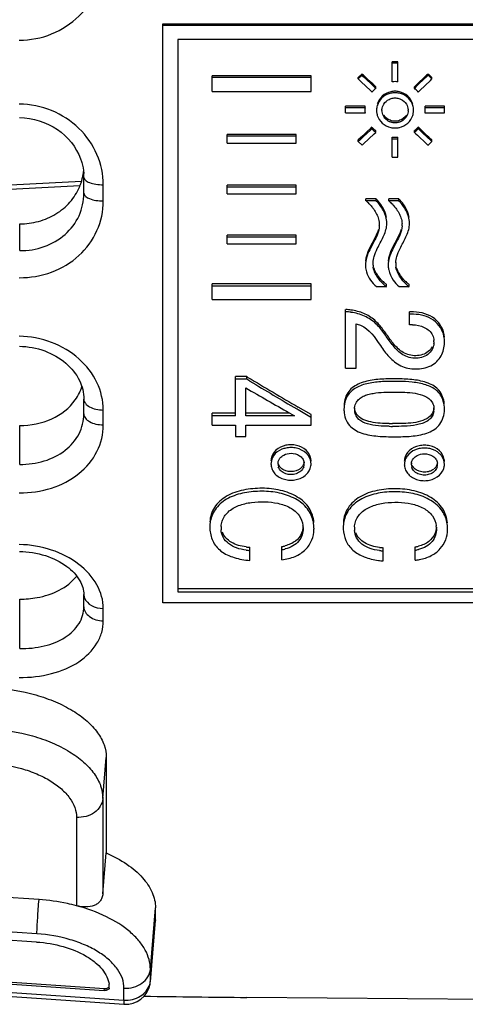
# Model space of a CAD drawing. Units: millimetres. Extents: x 0 to 841, y 0 to 594.
# Drawn here: x 96 to 105, y 238 to 258 of the extents above; entities that cross this region are included whole.
import ezdxf

# ---------------------------------------------------------------- set-up
doc = ezdxf.new("R2010")
doc.units = ezdxf.units.MM
doc.header["$LTSCALE"] = 46.255
doc.layers.get('0').update_dxf_attribs({"linetype": 'CONTINUOUS'})
doc.layers.add('A_STD', color=7, linetype='CONTINUOUS')
doc.layers.add('KURVE_GESP', color=7, linetype='CONTINUOUS')

msp = doc.modelspace()

# ---------------------------------------------------------------- linework, layer by layer
at = {"color": 7, "linetype": 'Continuous'}
for p, q in [((99.352, 257.511), (112.452, 257.511)), ((99.352, 245.779), (99.352, 257.511)), ((99.352, 257.486), (112.452, 257.486)), ((112.152, 257.196), (99.652, 257.196)), ((99.652, 257.196), (99.652, 245.998)), ((104.107, 256.741), (103.997, 256.741)), ((103.997, 256.336), (103.997, 256.741)), ((104.107, 256.713), (103.997, 256.713)), ((104.107, 256.336), (104.107, 256.741)), ((102.352, 256.454), (100.352, 256.454)), ((100.352, 256.138), (100.352, 256.454)), ((102.352, 256.425), (100.352, 256.425)), ((102.352, 256.138), (102.352, 256.454)), ((103.384, 256.498), (103.306, 256.423)), ((103.384, 256.469), (103.306, 256.395)), ((103.306, 256.395), (103.306, 256.423)), ((103.306, 256.395), (103.337, 256.365)), ((103.384, 256.469), (103.384, 256.498)), ((103.415, 256.44), (103.384, 256.469)), ((103.415, 256.468), (103.395, 256.487)), ((103.477, 256.409), (103.415, 256.468)), ((103.477, 256.38), (103.415, 256.44)), ((103.569, 256.321), (103.477, 256.409)), ((104.628, 256.409), (104.536, 256.321)), ((104.69, 256.468), (104.628, 256.409)), ((104.69, 256.44), (104.628, 256.38)), ((104.71, 256.487), (104.69, 256.468)), ((104.721, 256.469), (104.69, 256.44)), ((104.721, 256.469), (104.721, 256.498)), ((104.798, 256.395), (104.721, 256.469)), ((104.798, 256.423), (104.729, 256.49)), ((104.768, 256.365), (104.798, 256.395)), ((104.798, 256.395), (104.798, 256.423)), ((103.337, 256.365), (103.368, 256.335)), ((103.368, 256.335), (103.553, 256.158)), ((103.569, 256.292), (103.477, 256.38)), ((103.6, 256.292), (103.569, 256.321)), ((103.631, 256.233), (103.569, 256.292)), ((103.662, 256.233), (103.6, 256.292)), ((103.662, 256.203), (103.631, 256.233)), ((103.662, 256.203), (103.662, 256.233)), ((104.536, 256.321), (104.443, 256.233)), ((104.443, 256.203), (104.443, 256.233)), ((104.474, 256.233), (104.443, 256.203)), ((104.536, 256.292), (104.474, 256.233)), ((104.628, 256.38), (104.536, 256.292)), ((104.552, 256.158), (104.768, 256.365)), ((100.352, 256.138), (102.352, 256.138)), ((103.553, 256.158), (103.573, 256.14)), ((103.573, 256.14), (103.584, 256.129)), ((104.521, 256.129), (104.532, 256.14)), ((104.532, 256.14), (104.552, 256.158)), ((103.445, 255.84), (103.052, 255.84)), ((103.052, 255.704), (103.052, 255.84)), ((103.445, 255.809), (103.052, 255.809)), ((103.445, 255.809), (103.445, 255.84)), ((105.052, 255.84), (104.66, 255.84)), ((104.66, 255.809), (104.66, 255.84)), ((105.052, 255.809), (104.66, 255.809)), ((105.052, 255.704), (105.052, 255.84)), ((103.052, 255.704), (103.445, 255.704)), ((104.66, 255.704), (105.052, 255.704)), ((103.553, 255.389), (103.491, 255.331)), ((103.572, 255.407), (103.553, 255.389)), ((103.584, 255.418), (103.572, 255.407)), ((103.584, 255.385), (103.584, 255.418)), ((104.521, 255.385), (104.521, 255.418)), ((104.533, 255.407), (104.521, 255.418)), ((104.552, 255.389), (104.533, 255.407)), ((104.613, 255.331), (104.552, 255.389)), ((102.052, 255.268), (100.652, 255.268)), ((100.652, 255.093), (100.652, 255.268)), ((102.052, 255.235), (100.652, 255.235)), ((102.052, 255.093), (102.052, 255.268)), ((103.399, 255.244), (103.306, 255.157)), ((103.399, 255.211), (103.337, 255.152)), ((103.491, 255.331), (103.399, 255.244)), ((103.491, 255.298), (103.399, 255.211)), ((103.415, 255.079), (103.631, 255.283)), ((103.553, 255.356), (103.491, 255.298)), ((103.584, 255.385), (103.553, 255.356)), ((103.631, 255.283), (103.662, 255.312)), ((103.662, 255.312), (103.662, 255.345)), ((103.997, 254.811), (103.997, 255.214)), ((104.107, 254.811), (104.107, 255.214)), ((104.443, 255.312), (104.443, 255.345)), ((104.443, 255.312), (104.474, 255.283)), ((104.474, 255.283), (104.505, 255.254)), ((104.505, 255.254), (104.69, 255.079)), ((104.552, 255.356), (104.521, 255.385)), ((104.613, 255.298), (104.552, 255.356)), ((104.706, 255.244), (104.613, 255.331)), ((104.706, 255.211), (104.613, 255.298)), ((104.737, 255.215), (104.706, 255.244)), ((104.768, 255.152), (104.706, 255.211)), ((104.798, 255.157), (104.737, 255.215)), ((100.652, 255.093), (102.052, 255.093)), ((103.306, 255.123), (103.306, 255.157)), ((103.337, 255.152), (103.306, 255.123)), ((103.306, 255.123), (103.384, 255.05)), ((103.384, 255.05), (103.396, 255.061)), ((103.396, 255.061), (103.415, 255.079)), ((104.69, 255.079), (104.708, 255.061)), ((104.708, 255.061), (104.721, 255.05)), ((104.721, 255.05), (104.798, 255.123)), ((104.798, 255.123), (104.768, 255.152)), ((104.798, 255.123), (104.798, 255.157)), ((103.997, 254.811), (104.107, 254.811)), ((97.752, 254.077), (97.752, 254.402)), ((98.145, 253.921), (98.145, 254.25)), ((102.052, 254.241), (100.652, 254.241)), ((100.652, 254.064), (100.652, 254.241)), ((102.052, 254.204), (100.652, 254.204)), ((102.052, 254.064), (102.052, 254.241)), ((100.652, 254.064), (102.052, 254.064)), ((103.667, 253.964), (103.464, 253.964)), ((103.464, 253.925), (103.464, 253.964)), ((103.667, 253.925), (103.464, 253.925)), ((103.667, 253.925), (103.667, 253.964)), ((104.127, 253.964), (103.924, 253.964)), ((103.924, 253.925), (103.924, 253.964)), ((104.127, 253.925), (103.924, 253.925)), ((104.127, 253.925), (104.127, 253.964)), ((96.452, 252.915), (96.452, 253.457)), ((102.052, 253.231), (100.652, 253.231)), ((100.652, 253.053), (100.652, 253.231)), ((102.052, 253.053), (102.052, 253.231)), ((102.052, 253.19), (100.652, 253.19)), ((100.652, 253.053), (102.052, 253.053)), ((102.352, 252.239), (100.352, 252.239)), ((100.352, 251.926), (100.352, 252.239)), ((102.352, 251.926), (102.352, 252.239)), ((103.876, 252.185), (103.876, 252.23)), ((104.336, 252.185), (104.336, 252.23)), ((102.352, 252.194), (100.352, 252.194)), ((103.676, 252.185), (103.876, 252.185)), ((104.136, 252.185), (104.336, 252.185)), ((100.352, 251.926), (102.352, 251.926)), ((103.052, 250.534), (103.052, 251.723)), ((104.345, 251.414), (104.345, 251.673)), ((103.264, 250.534), (103.264, 251.429)), ((103.052, 250.534), (103.264, 250.534)), ((101.051, 250.361), (100.82, 250.361)), ((100.82, 249.565), (100.82, 250.361)), ((101.051, 250.309), (100.82, 250.309)), ((101.051, 250.309), (101.051, 250.361)), ((101.074, 250.347), (101.051, 250.361)), ((101.114, 250.271), (101.051, 250.309)), ((101.032, 249.565), (101.032, 250.133)), ((97.752, 249.608), (97.752, 249.905)), ((98.145, 249.383), (98.145, 249.685)), ((100.82, 249.619), (100.352, 249.619)), ((100.352, 249.376), (100.352, 249.619)), ((101.924, 249.619), (101.032, 249.619)), ((101.909, 249.627), (101.924, 249.619)), ((101.924, 249.619), (102.019, 249.565)), ((102.069, 249.703), (102.063, 249.707)), ((102.093, 249.689), (102.069, 249.703)), ((102.352, 249.591), (102.092, 249.744)), ((102.329, 249.55), (102.093, 249.689)), ((100.82, 249.565), (100.352, 249.565)), ((102.019, 249.565), (101.032, 249.565)), ((102.352, 249.536), (102.329, 249.55)), ((102.352, 249.376), (102.352, 249.591)), ((104.07, 249.409), (104, 249.41)), ((96.452, 248.584), (96.452, 249.371)), ((100.352, 249.376), (100.82, 249.376)), ((100.82, 249.376), (100.82, 249.15)), ((101.032, 249.376), (102.352, 249.376)), ((101.032, 249.15), (101.032, 249.376)), ((104.07, 249.354), (104, 249.354)), ((100.82, 249.15), (101.032, 249.15)), ((101.111, 246.636), (101.111, 246.904)), ((101.761, 246.651), (101.761, 246.92)), ((103.811, 246.627), (103.811, 246.895)), ((104.461, 246.642), (104.461, 246.911)), ((99.652, 246.066), (112.152, 246.066)), ((96.452, 244.852), (96.452, 245.853)), ((97.752, 245.698), (97.752, 245.945)), ((99.652, 245.998), (112.152, 245.998)), ((98.145, 245.413), (98.145, 245.665)), ((112.452, 245.779), (99.352, 245.779)), ((98.135, 241.815), (98.205, 242.644)), ((98.205, 242.644), (98.205, 240.71)), ((98.135, 241.815), (98.135, 239.881)), ((97.602, 241.43), (97.602, 239.64)), ((96.844, 239.763), (81.481, 240.806)), ((98.135, 239.881), (98.205, 240.71)), ((96.8, 239.071), (81.438, 240.114)), ((96.795, 238.905), (81.432, 239.947)), ((99.098, 238.353), (99.203, 239.597)), ((99.203, 239.357), (99.203, 239.597)), ((99.098, 238.113), (99.203, 239.357)), ((99.098, 238.101), (99.202, 239.344)), ((99.203, 239.357), (99.202, 239.344)), ((80.008, 239.154), (98.164, 237.922)), ((80.011, 239.195), (98.167, 237.964)), ((79.611, 239.014), (98.564, 237.728)), ((79.612, 238.929), (98.565, 237.644)), ((99.098, 238.113), (99.098, 238.353)), ((99.098, 238.101), (99.098, 238.113)), ((98.164, 237.922), (98.167, 237.964)), ((98.265, 237.972), (98.265, 237.985)), ((98.265, 237.972), (98.265, 237.969)), ((98.564, 237.728), (98.564, 237.968))]:
    msp.add_line(p, q, dxfattribs=at)
for centre, radius, start, end in [((104.036, 255.734), 0.6, 128.575, 138.8643), ((104.052, 255.701), 0.638, 85.0511, 94.9489), ((104.069, 255.734), 0.601, 42.2826, 51.4225), ((104.075, 255.74), 0.591, 41.105, 42.2607), ((103.995, 255.756), 0.553, 175.7758, 179.9999), ((103.995, 255.756), 0.553, 174.5676, 175.7756), ((104.006, 255.756), 0.329, 172.1786, 179.9642), ((104.023, 255.754), 0.346, 162.4565, 172.1568), ((104.034, 255.75), 0.357, 155.6178, 162.4734), ((104.071, 255.75), 0.357, 17.5266, 24.3822), ((104.109, 255.756), 0.553, 0.6043, 5.4316), ((103.995, 255.756), 0.553, 180, 180.6043), ((103.995, 255.756), 0.552, 180.6041, 183.0195), ((103.994, 255.756), 0.551, 183.0196, 185.4392), ((104.009, 255.757), 0.331, 180.0645, 190.6984), ((104.023, 255.759), 0.346, 190.6776, 197.5729), ((104.016, 255.756), 0.229, 176.7877, 179.9944), ((104.089, 255.756), 0.229, 0.0056, 3.2123), ((104.082, 255.759), 0.346, 342.4271, 349.3224), ((104.096, 255.757), 0.331, 349.3016, 359.9355), ((104.112, 255.756), 0.551, 354.5603, 355.7712), ((104.111, 255.756), 0.551, 355.7713, 356.9801), ((104.11, 255.756), 0.553, 0, 0.6042), ((104.11, 255.756), 0.553, 358.1878, 0.0001), ((104.11, 255.756), 0.552, 356.9801, 358.1877), ((104.029, 255.812), 0.594, 222.6792, 231.8579), ((104.054, 255.786), 0.281, 246.2847, 253.9427), ((104.053, 255.79), 0.39, 257.0323, 269.9199), ((104.052, 255.79), 0.39, 270.0801, 282.9677), ((104.051, 255.786), 0.281, 286.0573, 293.7153), ((104.078, 255.811), 0.592, 309.2814, 318.4819), ((104.022, 255.772), 0.584, 221.3811, 222.5446), ((104.03, 255.779), 0.595, 222.5708, 231.7517), ((104.052, 255.859), 0.647, 265.1343, 266.2178), ((104.052, 255.861), 0.65, 266.2222, 274.8582), ((104.073, 255.816), 0.6, 308.1551, 309.2968), ((104.072, 255.783), 0.6, 308.26, 309.4022), ((104.076, 255.778), 0.593, 309.3882, 318.5903), ((104.052, 255.823), 0.644, 265.116, 266.2036), ((104.052, 255.825), 0.647, 266.2081, 274.8764), ((96.65, 254.639), 1.102, 341.4411, 350.7704), ((96.65, 254.639), 1.102, 350.7822, 353.6514), ((96.689, 254.4), 1.063, 0.1042, 4.288), ((96.636, 254.644), 1.117, 336.7579, 338.1253), ((96.641, 254.642), 1.112, 338.124, 341.4347), ((102.842, 253.2), 0.956, 45.4303, 49.3536), ((102.833, 253.191), 0.968, 42.6477, 45.442), ((102.839, 253.196), 0.961, 41.5741, 42.6471), ((103.012, 253.312), 0.924, 43.0952, 44.8333), ((103.009, 253.273), 0.927, 40.6563, 44.7245), ((103.301, 253.2), 0.956, 45.4303, 49.3536), ((103.293, 253.191), 0.968, 42.6477, 45.442), ((103.298, 253.196), 0.961, 41.5741, 42.6471), ((103.472, 253.312), 0.924, 43.0952, 44.8333), ((103.468, 253.273), 0.927, 40.6563, 44.7245), ((103.314, 253.443), 0.421, 359.9927, 2.9433), ((103.296, 253.443), 0.439, 356.4326, 359.9843), ((103.444, 253.473), 0.443, 354.9649, 359.9593), ((103.773, 253.443), 0.421, 359.9927, 2.9433), ((103.756, 253.443), 0.439, 356.4326, 359.9843), ((103.904, 253.473), 0.443, 354.9649, 359.9593), ((103.895, 252.623), 0.441, 179.9978, 183.417), ((104.035, 252.65), 0.43, 177.1448, 179.9889), ((104.007, 252.65), 0.402, 179.9517, 190.2298), ((104.354, 252.623), 0.441, 179.9978, 183.417), ((104.495, 252.65), 0.43, 177.1448, 179.9889), ((104.467, 252.65), 0.402, 179.9517, 190.2298), ((104.387, 252.841), 0.832, 223.3219, 232.1095), ((104.39, 252.891), 0.838, 224.481, 227.7557), ((104.38, 252.88), 0.823, 227.7422, 232.2321), ((104.847, 252.841), 0.832, 223.3219, 232.1095), ((104.85, 252.891), 0.838, 224.481, 227.7557), ((104.84, 252.88), 0.823, 227.7422, 232.2321), ((102.956, 250.309), 1.417, 81.7006, 86.0919), ((102.956, 250.268), 1.412, 81.6721, 86.0771), ((104.393, 250.672), 1.002, 88.1283, 92.76), ((104.393, 250.629), 0.998, 88.1162, 92.7704), ((104.369, 250.637), 0.777, 87.1327, 91.7594), ((104.503, 251.069), 0.339, 354.0964, 0.015), ((104.493, 251.069), 0.348, 0.0026, 3.7982), ((104.43, 251.063), 0.624, 358.5424, 359.9982), ((183.504, 388.238), 160.651, 239.12928, 239.55142), ((183.64, 387.894), 160.47, 239.05082, 239.44504), ((104.027, 243.171), 7.094, 89.938, 90.6824), ((104.027, 243.191), 7.126, 89.9384, 90.6784), ((104.04, 242.681), 7.636, 89.3995, 90.0385), ((104.04, 242.662), 7.603, 89.3961, 90.0388), ((96.785, 250.457), 0.975, 324.422, 334.2538), ((96.832, 250.433), 0.922, 334.299, 342.6928), ((183.698, 392.634), 164.743, 239.88147, 240.23378), ((103.609, 249.699), 0.591, 180.0027, 182.7639), ((103.489, 249.701), 0.258, 173.3532, 180.0018), ((103.503, 249.701), 0.273, 180.0683, 190.1005), ((104.559, 249.698), 0.282, 351.3977, 359.9989), ((104.547, 249.698), 0.294, 0.0184, 5.7808), ((104.506, 249.7), 0.547, 355.0231, 359.9864), ((104.02, 256.362), 6.952, 269.3026, 269.8384), ((104.02, 256.277), 6.923, 269.2992, 269.8379), ((101.946, 248.465), 0.516, 89.9688, 102.0241), ((101.946, 248.41), 0.514, 89.9695, 102.0414), ((101.946, 248.471), 0.51, 77.5156, 89.9827), ((101.946, 248.413), 0.512, 83.5985, 89.9562), ((101.947, 248.421), 0.503, 77.4705, 83.6251), ((104.647, 248.456), 0.516, 89.9687, 102.0205), ((104.647, 248.4), 0.514, 89.9695, 102.0377), ((104.647, 248.461), 0.51, 77.5194, 89.9828), ((104.646, 248.403), 0.512, 83.6005, 89.9562), ((104.648, 248.411), 0.503, 77.4744, 83.627), ((101.821, 248.649), 0.281, 170.5904, 179.9398), ((101.843, 248.586), 0.304, 145.0437, 153.5278), ((101.872, 248.592), 0.192, 171.033, 179.9583), ((102.015, 248.592), 0.196, 0.0341, 8.673), ((102.086, 248.649), 0.267, 0.078, 9.6538), ((104.521, 248.64), 0.281, 170.5874, 179.9398), ((104.543, 248.576), 0.304, 145.035, 153.5203), ((104.573, 248.582), 0.191, 171.0174, 179.9581), ((104.716, 248.582), 0.196, 0.0341, 8.6812), ((104.787, 248.64), 0.267, 0.078, 9.6568), ((101.818, 248.592), 0.278, 180.0252, 188.5518), ((101.875, 248.593), 0.194, 180.0764, 196.7769), ((101.975, 248.702), 0.259, 301.7003, 308.6777), ((102.015, 248.592), 0.196, 343.3412, 359.9558), ((102.089, 248.592), 0.264, 351.0579, 359.9592), ((104.518, 248.582), 0.278, 180.0252, 188.5545), ((104.575, 248.582), 0.194, 180.0768, 196.7904), ((104.676, 248.692), 0.259, 301.6977, 308.6749), ((104.716, 248.582), 0.196, 343.3422, 359.9558), ((104.79, 248.582), 0.263, 351.0551, 359.9592), ((101.946, 248.766), 0.503, 257.9572, 269.9166), ((101.945, 248.761), 0.498, 269.9771, 282.3585), ((104.647, 248.756), 0.503, 257.9611, 269.9167), ((104.646, 248.751), 0.498, 269.977, 282.3545), ((100.953, 247.313), 0.652, 169.3429, 180.034), ((103.657, 247.303), 0.653, 169.2709, 180.0328), ((104.47, 247.283), 0.646, 359.948, 11.1376), ((100.964, 247.313), 0.664, 180.0009, 182.5607), ((101.01, 247.293), 0.481, 176.2705, 180.0141), ((101.019, 247.293), 0.49, 179.9758, 184.2999), ((101.707, 247.293), 0.484, 3.2327, 6.4174), ((101.682, 247.292), 0.508, 359.987, 3.231), ((101.729, 247.291), 0.683, 358.0748, 359.9974), ((103.668, 247.303), 0.664, 180.0008, 182.4683), ((103.711, 247.283), 0.48, 176.2635, 180.0142), ((103.719, 247.283), 0.489, 179.9757, 184.2899), ((104.407, 247.284), 0.483, 3.2449, 6.4097), ((104.383, 247.282), 0.507, 359.9869, 3.2429), ((104.442, 247.283), 0.674, 357.8892, 359.997), ((101.171, 248.039), 1.136, 263.1528, 266.967), ((101.171, 247.97), 1.132, 263.1265, 266.9555), ((101.639, 247.696), 0.786, 278.9347, 284.0849), ((101.639, 247.629), 0.784, 278.9683, 284.1253), ((103.872, 248.029), 1.135, 263.1489, 266.9617), ((103.872, 247.96), 1.131, 263.1227, 266.9503), ((104.339, 247.687), 0.786, 278.9248, 284.0732), ((104.339, 247.619), 0.783, 278.9583, 284.1136), ((103.936, 248.191), 1.569, 261.9444, 265.4629), ((104.346, 247.716), 1.08, 276.0842, 280.6263), ((97.792, 237.985), 0.473, 0.0371, 7.6233), ((98.599, 238.142), 0.5, 266.1181, 349.7465), ((98.745, 238.144), 0.354, 343.39, 353.0049), ((98.601, 238.142), 0.498, 349.7154, 355.1795), ((98.755, 238.142), 0.344, 353.0444, 355.188), ((98.179, 238.14), 0.177, 266.122, 270.5082)]:
    msp.add_arc(centre, radius, start, end, dxfattribs=at)
for points, knots in [([(96.443, 257.18), (96.665, 257.179), (97.113, 257.264), (97.68, 257.636), (98.058, 258.194), (98.145, 258.635), (98.145, 258.853)], [0, 0, 0, 0, 0.253084, 0.503641, 0.751949, 1, 1, 1, 1]), ([(103.965, 256.134), (103.903, 256.119), (103.784, 256.061), (103.712, 255.948), (103.693, 255.889)], [0, 0, 0, 0, 0.506518, 1, 1, 1, 1]), ([(103.965, 256.104), (103.91, 256.091), (103.804, 256.042), (103.732, 255.949), (103.709, 255.898)], [0, 0, 0, 0, 0.50558, 1, 1, 1, 1]), ([(103.824, 255.884), (103.849, 255.925), (103.901, 255.97), (103.96, 255.993), (103.976, 255.998)], [0, 0, 0, 0, 0.744377, 1, 1, 1, 1]), ([(104.129, 255.998), (104.144, 255.993), (104.204, 255.97), (104.256, 255.925), (104.281, 255.884)], [0, 0, 0, 0, 0.255623, 1, 1, 1, 1]), ([(104.396, 255.898), (104.373, 255.949), (104.301, 256.042), (104.195, 256.091), (104.139, 256.104)], [0, 0, 0, 0, 0.49442, 1, 1, 1, 1]), ([(104.412, 255.889), (104.393, 255.948), (104.321, 256.061), (104.202, 256.119), (104.14, 256.134)], [0, 0, 0, 0, 0.493482, 1, 1, 1, 1]), ([(98.145, 254.25), (98.145, 254.458), (98.054, 254.886), (97.676, 255.425), (97.112, 255.793), (96.666, 255.882), (96.443, 255.885)], [0, 0, 0, 0, 0.240978, 0.488589, 0.742598, 1, 1, 1, 1]), ([(96.449, 255.61), (96.716, 255.608), (97.248, 255.448), (97.599, 255.012), (97.686, 254.774)], [0, 0, 0, 0, 0.513863, 1, 1, 1, 1]), ([(103.693, 255.655), (103.712, 255.595), (103.784, 255.483), (103.903, 255.425), (103.965, 255.41)], [0, 0, 0, 0, 0.493541, 1, 1, 1, 1]), ([(103.941, 255.528), (103.905, 255.544), (103.841, 255.59), (103.804, 255.661), (103.795, 255.698)], [0, 0, 0, 0, 0.504893, 1, 1, 1, 1]), ([(104.139, 255.41), (104.202, 255.425), (104.321, 255.483), (104.393, 255.595), (104.412, 255.655)], [0, 0, 0, 0, 0.506459, 1, 1, 1, 1]), ([(104.31, 255.698), (104.301, 255.661), (104.264, 255.59), (104.2, 255.544), (104.164, 255.528)], [0, 0, 0, 0, 0.495107, 1, 1, 1, 1]), ([(97.686, 254.774), (97.694, 254.751), (97.726, 254.655), (97.744, 254.555), (97.749, 254.479)], [0, 0, 0, 0, 0.252933, 1, 1, 1, 1]), ([(97.752, 254.4), (97.752, 254.379), (97.776, 254.344), (97.82, 254.315), (97.89, 254.283), (98, 254.257), (98.095, 254.25), (98.145, 254.25)], [0, 0, 0, 0, 0.144408, 0.244241, 0.364834, 0.660111, 1, 1, 1, 1]), ([(96.452, 253.457), (96.581, 253.457), (96.839, 253.491), (97.192, 253.642), (97.481, 253.883), (97.615, 254.093), (97.663, 254.204)], [0, 0, 0, 0, 0.257927, 0.511631, 0.758849, 1, 1, 1, 1]), ([(96.452, 252.915), (96.621, 252.913), (96.955, 252.967), (97.388, 253.216), (97.684, 253.605), (97.752, 253.922), (97.752, 254.077)], [0, 0, 0, 0, 0.261439, 0.514686, 0.758959, 1, 1, 1, 1]), ([(97.752, 254.077), (97.752, 254.024), (97.864, 253.961), (97.998, 253.93), (98.095, 253.922), (98.145, 253.921)], [0, 0, 0, 0, 0.358422, 0.656978, 1, 1, 1, 1]), ([(96.443, 252.366), (96.665, 252.364), (97.107, 252.439), (97.674, 252.778), (98.056, 253.298), (98.145, 253.716), (98.145, 253.921)], [0, 0, 0, 0, 0.260888, 0.514184, 0.758901, 1, 1, 1, 1]), ([(103.557, 253.834), (103.574, 253.815), (103.637, 253.738), (103.688, 253.65), (103.712, 253.58)], [0, 0, 0, 0, 0.256028, 1, 1, 1, 1]), ([(103.866, 253.607), (103.859, 253.632), (103.822, 253.729), (103.763, 253.817), (103.712, 253.877)], [0, 0, 0, 0, 0.244857, 1, 1, 1, 1]), ([(103.88, 253.59), (103.877, 253.609), (103.857, 253.688), (103.821, 253.762), (103.788, 253.814)], [0, 0, 0, 0, 0.243184, 1, 1, 1, 1]), ([(104.017, 253.834), (104.034, 253.815), (104.097, 253.738), (104.148, 253.65), (104.172, 253.58)], [0, 0, 0, 0, 0.256028, 1, 1, 1, 1]), ([(104.326, 253.607), (104.319, 253.632), (104.282, 253.729), (104.223, 253.817), (104.172, 253.877)], [0, 0, 0, 0, 0.244857, 1, 1, 1, 1]), ([(104.34, 253.59), (104.336, 253.609), (104.317, 253.688), (104.28, 253.762), (104.248, 253.814)], [0, 0, 0, 0, 0.243184, 1, 1, 1, 1]), ([(103.734, 253.415), (103.727, 253.302), (103.625, 253.084), (103.508, 252.884), (103.475, 252.77)], [0, 0, 0, 0, 0.488778, 1, 1, 1, 1]), ([(103.629, 252.798), (103.645, 252.853), (103.705, 252.987), (103.817, 253.185), (103.878, 253.351), (103.886, 253.434)], [0, 0, 0, 0, 0.247906, 0.634023, 1, 1, 1, 1]), ([(104.194, 253.415), (104.187, 253.302), (104.085, 253.084), (103.968, 252.884), (103.935, 252.77)], [0, 0, 0, 0, 0.488778, 1, 1, 1, 1]), ([(104.088, 252.798), (104.105, 252.853), (104.164, 252.987), (104.277, 253.185), (104.338, 253.351), (104.345, 253.434)], [0, 0, 0, 0, 0.247906, 0.634023, 1, 1, 1, 1]), ([(103.715, 253.346), (103.699, 253.291), (103.606, 253.078), (103.467, 252.873), (103.454, 252.699)], [0, 0, 0, 0, 0.247605, 1, 1, 1, 1]), ([(104.175, 253.346), (104.159, 253.291), (104.066, 253.078), (103.927, 252.873), (103.914, 252.699)], [0, 0, 0, 0, 0.247605, 1, 1, 1, 1]), ([(103.454, 252.597), (103.456, 252.558), (103.486, 252.401), (103.584, 252.261), (103.676, 252.185)], [0, 0, 0, 0, 0.245157, 1, 1, 1, 1]), ([(103.914, 252.597), (103.915, 252.572), (103.929, 252.474), (103.972, 252.38), (104.015, 252.318)], [0, 0, 0, 0, 0.244496, 1, 1, 1, 1]), ([(103.782, 252.271), (103.761, 252.293), (103.685, 252.383), (103.627, 252.492), (103.611, 252.578)], [0, 0, 0, 0, 0.259616, 1, 1, 1, 1]), ([(103.792, 252.304), (103.774, 252.323), (103.704, 252.401), (103.649, 252.493), (103.625, 252.567)], [0, 0, 0, 0, 0.256362, 1, 1, 1, 1]), ([(104.242, 252.271), (104.221, 252.293), (104.145, 252.383), (104.087, 252.492), (104.071, 252.578)], [0, 0, 0, 0, 0.259616, 1, 1, 1, 1]), ([(104.252, 252.304), (104.233, 252.323), (104.164, 252.401), (104.109, 252.493), (104.085, 252.567)], [0, 0, 0, 0, 0.256362, 1, 1, 1, 1]), ([(104.803, 250.964), (104.783, 250.928), (104.727, 250.861), (104.61, 250.8), (104.475, 250.779), (104.34, 250.796), (104.216, 250.846), (104.113, 250.925), (104.028, 251.018), (103.927, 251.149), (103.811, 251.32), (103.647, 251.515), (103.422, 251.655), (103.249, 251.698), (103.16, 251.711)], [0, 0, 0, 0, 0.05985, 0.123194, 0.188857, 0.254895, 0.319084, 0.381122, 0.442051, 0.502086, 0.621835, 0.743479, 0.869744, 1, 1, 1, 1]), ([(104.84, 251.034), (104.835, 250.992), (104.81, 250.907), (104.688, 250.767), (104.443, 250.708), (104.169, 250.803), (103.988, 251.013), (103.838, 251.231), (103.674, 251.446), (103.439, 251.603), (103.255, 251.651), (103.16, 251.664)], [0, 0, 0, 0, 0.058458, 0.118965, 0.247465, 0.376279, 0.499081, 0.619947, 0.742184, 0.868951, 1, 1, 1, 1]), ([(105.051, 251.164), (105.046, 251.233), (105.008, 251.373), (104.816, 251.606), (104.578, 251.669), (104.426, 251.674)], [0, 0, 0, 0, 0.235645, 0.480967, 1, 1, 1, 1]), ([(105.042, 251.18), (105.03, 251.243), (104.981, 251.369), (104.835, 251.517), (104.641, 251.604), (104.498, 251.625), (104.426, 251.627)], [0, 0, 0, 0, 0.234926, 0.480116, 0.737027, 1, 1, 1, 1]), ([(103.353, 251.404), (103.532, 251.332), (103.7, 251.063), (103.923, 250.754), (104.16, 250.558), (104.47, 250.497), (104.732, 250.544), (104.901, 250.66), (105.017, 250.813), (105.051, 250.956), (105.053, 251.047)], [0, 0, 0, 0, 0.245916, 0.367982, 0.493911, 0.625942, 0.758323, 0.821826, 0.882896, 1, 1, 1, 1]), ([(104.408, 251.414), (104.489, 251.41), (104.646, 251.38), (104.779, 251.272), (104.812, 251.204)], [0, 0, 0, 0, 0.516638, 1, 1, 1, 1]), ([(98.145, 249.685), (98.145, 249.875), (98.05, 250.271), (97.667, 250.761), (97.105, 251.093), (96.665, 251.176), (96.443, 251.179)], [0, 0, 0, 0, 0.228947, 0.472544, 0.73173, 1, 1, 1, 1]), ([(96.447, 250.976), (96.621, 250.974), (96.962, 250.912), (97.393, 250.666), (97.68, 250.315), (97.752, 250.035), (97.752, 249.905)], [0, 0, 0, 0, 0.282187, 0.549536, 0.789304, 1, 1, 1, 1]), ([(103.943, 250.316), (103.837, 250.315), (103.63, 250.305), (103.339, 250.243), (103.082, 250.078), (103.024, 249.88), (103.019, 249.782)], [0, 0, 0, 0, 0.26697, 0.521969, 0.749892, 1, 1, 1, 1]), ([(103.942, 250.264), (103.846, 250.263), (103.657, 250.255), (103.426, 250.211), (103.263, 250.139), (103.159, 250.067), (103.077, 249.966), (103.046, 249.885), (103.035, 249.841)], [0, 0, 0, 0, 0.267236, 0.526312, 0.646487, 0.760728, 0.875163, 1, 1, 1, 1]), ([(105.05, 249.813), (105.04, 249.908), (104.989, 250.051), (104.846, 250.174), (104.673, 250.256), (104.426, 250.307), (104.223, 250.315), (104.12, 250.317)], [0, 0, 0, 0, 0.246196, 0.360439, 0.478125, 0.734273, 1, 1, 1, 1]), ([(105.028, 249.865), (105.015, 249.907), (104.981, 249.986), (104.869, 250.116), (104.666, 250.208), (104.401, 250.256), (104.214, 250.263), (104.12, 250.265)], [0, 0, 0, 0, 0.124221, 0.240362, 0.474978, 0.734252, 1, 1, 1, 1]), ([(103.271, 249.844), (103.287, 249.87), (103.328, 249.918), (103.41, 249.969), (103.505, 250.001), (103.645, 250.031), (103.824, 250.048), (103.968, 250.048), (104.037, 250.048)], [0, 0, 0, 0, 0.111586, 0.22514, 0.346675, 0.47733, 0.746113, 1, 1, 1, 1]), ([(104.037, 250.048), (104.179, 250.049), (104.436, 250.049), (104.73, 249.957), (104.798, 249.851)], [0, 0, 0, 0, 0.528844, 1, 1, 1, 1]), ([(96.452, 249.371), (96.674, 249.37), (97.104, 249.453), (97.459, 249.724), (97.578, 249.89)], [0, 0, 0, 0, 0.521135, 1, 1, 1, 1]), ([(97.752, 249.905), (97.752, 249.875), (97.78, 249.809), (97.872, 249.741), (97.998, 249.696), (98.094, 249.686), (98.145, 249.685)], [0, 0, 0, 0, 0.181556, 0.408596, 0.688007, 1, 1, 1, 1]), ([(104.798, 249.851), (104.815, 249.824), (104.832, 249.782), (104.839, 249.739), (104.84, 249.728)], [0, 0, 0, 0, 0.742041, 1, 1, 1, 1]), ([(96.452, 248.584), (96.62, 248.581), (96.948, 248.625), (97.38, 248.836), (97.681, 249.179), (97.752, 249.468), (97.752, 249.608)], [0, 0, 0, 0, 0.27454, 0.533164, 0.771757, 1, 1, 1, 1]), ([(97.752, 249.608), (97.752, 249.578), (97.78, 249.51), (97.872, 249.441), (97.998, 249.395), (98.094, 249.384), (98.145, 249.383)], [0, 0, 0, 0, 0.183788, 0.411387, 0.689819, 1, 1, 1, 1]), ([(103.019, 249.67), (103.022, 249.614), (103.041, 249.507), (103.146, 249.325), (103.388, 249.196), (103.707, 249.147), (103.932, 249.143), (104.046, 249.143)], [0, 0, 0, 0, 0.131831, 0.248399, 0.476876, 0.735743, 1, 1, 1, 1]), ([(103.935, 249.355), (103.861, 249.356), (103.713, 249.361), (103.504, 249.393), (103.312, 249.473), (103.245, 249.594), (103.235, 249.654)], [0, 0, 0, 0, 0.268293, 0.540076, 0.77741, 1, 1, 1, 1]), ([(104.046, 249.143), (104.156, 249.143), (104.375, 249.147), (104.685, 249.198), (104.97, 249.346), (105.042, 249.551), (105.051, 249.652)], [0, 0, 0, 0, 0.265918, 0.524818, 0.754749, 1, 1, 1, 1]), ([(104.838, 249.656), (104.833, 249.622), (104.811, 249.556), (104.742, 249.479), (104.649, 249.427), (104.502, 249.38), (104.306, 249.356), (104.147, 249.354), (104.07, 249.354)], [0, 0, 0, 0, 0.116209, 0.225507, 0.340443, 0.466471, 0.741415, 1, 1, 1, 1]), ([(104.84, 249.728), (104.839, 249.715), (104.832, 249.667), (104.812, 249.621), (104.791, 249.592)], [0, 0, 0, 0, 0.259764, 1, 1, 1, 1]), ([(103.935, 249.41), (103.811, 249.412), (103.586, 249.419), (103.34, 249.508), (103.28, 249.597)], [0, 0, 0, 0, 0.535354, 1, 1, 1, 1]), ([(104.791, 249.592), (104.758, 249.546), (104.652, 249.476), (104.404, 249.414), (104.204, 249.409), (104.07, 249.409)], [0, 0, 0, 0, 0.219641, 0.474059, 1, 1, 1, 1]), ([(96.443, 248.006), (96.664, 248.003), (97.097, 248.065), (97.663, 248.355), (98.053, 248.816), (98.145, 249.199), (98.145, 249.383)], [0, 0, 0, 0, 0.27379, 0.53234, 0.7715, 1, 1, 1, 1]), ([(101.838, 248.97), (101.766, 248.954), (101.631, 248.893), (101.554, 248.761), (101.544, 248.695)], [0, 0, 0, 0, 0.525227, 1, 1, 1, 1]), ([(101.838, 248.913), (101.813, 248.907), (101.719, 248.88), (101.634, 248.818), (101.594, 248.76)], [0, 0, 0, 0, 0.269922, 1, 1, 1, 1]), ([(101.757, 248.746), (101.769, 248.756), (101.826, 248.792), (101.895, 248.809), (101.946, 248.809)], [0, 0, 0, 0, 0.242316, 1, 1, 1, 1]), ([(101.946, 248.809), (102.005, 248.809), (102.095, 248.784), (102.183, 248.706), (102.205, 248.65), (102.209, 248.622)], [0, 0, 0, 0, 0.508857, 0.751815, 1, 1, 1, 1]), ([(102.349, 248.694), (102.337, 248.76), (102.26, 248.891), (102.127, 248.953), (102.056, 248.969)], [0, 0, 0, 0, 0.480428, 1, 1, 1, 1]), ([(102.299, 248.757), (102.285, 248.776), (102.221, 248.85), (102.128, 248.896), (102.056, 248.912)], [0, 0, 0, 0, 0.240729, 1, 1, 1, 1]), ([(104.539, 248.96), (104.467, 248.945), (104.332, 248.884), (104.255, 248.752), (104.244, 248.686)], [0, 0, 0, 0, 0.525272, 1, 1, 1, 1]), ([(104.539, 248.903), (104.514, 248.898), (104.42, 248.87), (104.335, 248.809), (104.295, 248.75)], [0, 0, 0, 0, 0.269942, 1, 1, 1, 1]), ([(105.05, 248.684), (105.038, 248.751), (104.961, 248.881), (104.828, 248.944), (104.757, 248.959)], [0, 0, 0, 0, 0.480383, 1, 1, 1, 1]), ([(105, 248.747), (104.986, 248.766), (104.922, 248.84), (104.829, 248.886), (104.757, 248.902)], [0, 0, 0, 0, 0.240707, 1, 1, 1, 1]), ([(101.683, 248.622), (101.685, 248.634), (101.697, 248.682), (101.728, 248.723), (101.757, 248.746)], [0, 0, 0, 0, 0.257913, 1, 1, 1, 1]), ([(101.78, 248.482), (101.755, 248.498), (101.709, 248.537), (101.687, 248.595), (101.683, 248.624)], [0, 0, 0, 0, 0.500268, 1, 1, 1, 1]), ([(102.209, 248.622), (102.206, 248.598), (102.189, 248.551), (102.156, 248.515), (102.137, 248.5)], [0, 0, 0, 0, 0.504636, 1, 1, 1, 1]), ([(104.384, 248.612), (104.386, 248.624), (104.398, 248.671), (104.429, 248.713), (104.457, 248.735)], [0, 0, 0, 0, 0.257892, 1, 1, 1, 1]), ([(104.481, 248.472), (104.456, 248.488), (104.41, 248.527), (104.388, 248.584), (104.384, 248.613)], [0, 0, 0, 0, 0.500309, 1, 1, 1, 1]), ([(104.457, 248.735), (104.47, 248.745), (104.527, 248.782), (104.596, 248.799), (104.647, 248.799)], [0, 0, 0, 0, 0.2423, 1, 1, 1, 1]), ([(104.647, 248.799), (104.706, 248.799), (104.796, 248.774), (104.884, 248.695), (104.906, 248.64), (104.91, 248.611)], [0, 0, 0, 0, 0.508909, 0.751859, 1, 1, 1, 1]), ([(104.91, 248.612), (104.906, 248.588), (104.89, 248.541), (104.857, 248.505), (104.838, 248.49)], [0, 0, 0, 0, 0.504607, 1, 1, 1, 1]), ([(101.543, 248.55), (101.548, 248.517), (101.57, 248.451), (101.662, 248.339), (101.767, 248.289), (101.841, 248.274)], [0, 0, 0, 0, 0.234089, 0.472167, 1, 1, 1, 1]), ([(101.84, 248.395), (101.806, 248.407), (101.741, 248.441), (101.699, 248.503), (101.689, 248.537)], [0, 0, 0, 0, 0.51078, 1, 1, 1, 1]), ([(102.203, 248.536), (102.193, 248.502), (102.15, 248.44), (102.085, 248.406), (102.051, 248.394)], [0, 0, 0, 0, 0.491709, 1, 1, 1, 1]), ([(102.052, 248.274), (102.125, 248.29), (102.259, 248.353), (102.339, 248.484), (102.349, 248.551)], [0, 0, 0, 0, 0.525959, 1, 1, 1, 1]), ([(104.244, 248.541), (104.249, 248.507), (104.271, 248.442), (104.363, 248.329), (104.468, 248.28), (104.542, 248.264)], [0, 0, 0, 0, 0.234057, 0.472123, 1, 1, 1, 1]), ([(104.541, 248.385), (104.507, 248.396), (104.442, 248.431), (104.4, 248.493), (104.39, 248.526)], [0, 0, 0, 0, 0.510828, 1, 1, 1, 1]), ([(104.904, 248.526), (104.894, 248.492), (104.851, 248.43), (104.786, 248.396), (104.752, 248.384)], [0, 0, 0, 0, 0.491673, 1, 1, 1, 1]), ([(104.753, 248.265), (104.826, 248.28), (104.96, 248.343), (105.04, 248.475), (105.05, 248.541)], [0, 0, 0, 0, 0.526004, 1, 1, 1, 1]), ([(102.409, 247.407), (102.401, 247.507), (102.331, 247.718), (102.075, 247.948), (101.733, 248.073), (101.359, 248.111), (100.984, 248.078), (100.638, 247.963), (100.378, 247.734), (100.309, 247.522), (100.302, 247.422)], [0, 0, 0, 0, 0.109453, 0.230028, 0.362364, 0.499559, 0.636766, 0.769697, 0.890833, 1, 1, 1, 1]), ([(102.399, 247.418), (102.38, 247.512), (102.292, 247.704), (102.036, 247.905), (101.711, 248.016), (101.359, 248.049), (101.007, 248.02), (100.677, 247.919), (100.418, 247.719), (100.329, 247.527), (100.312, 247.434)], [0, 0, 0, 0, 0.110426, 0.232169, 0.363922, 0.499717, 0.635511, 0.767858, 0.890175, 1, 1, 1, 1]), ([(105.114, 247.397), (105.106, 247.497), (105.036, 247.708), (104.78, 247.938), (104.438, 248.064), (104.064, 248.101), (103.689, 248.069), (103.342, 247.954), (103.082, 247.725), (103.013, 247.513), (103.006, 247.413)], [0, 0, 0, 0, 0.109419, 0.229985, 0.362309, 0.499513, 0.636735, 0.76969, 0.890839, 1, 1, 1, 1]), ([(105.104, 247.408), (105.085, 247.502), (104.996, 247.694), (104.74, 247.895), (104.415, 248.006), (104.063, 248.04), (103.711, 248.011), (103.381, 247.91), (103.122, 247.71), (103.033, 247.518), (103.015, 247.424)], [0, 0, 0, 0, 0.11041, 0.232137, 0.363884, 0.499684, 0.635489, 0.767855, 0.89019, 1, 1, 1, 1]), ([(100.55, 247.43), (100.573, 247.501), (100.665, 247.639), (100.886, 247.762), (101.144, 247.819), (101.413, 247.833), (101.68, 247.805), (101.926, 247.722), (102.121, 247.569), (102.179, 247.419), (102.187, 247.347)], [0, 0, 0, 0, 0.11206, 0.237522, 0.370617, 0.505777, 0.640545, 0.771351, 0.89159, 1, 1, 1, 1]), ([(103.251, 247.42), (103.274, 247.491), (103.367, 247.629), (103.587, 247.751), (103.845, 247.809), (104.114, 247.822), (104.38, 247.794), (104.626, 247.712), (104.82, 247.559), (104.879, 247.409), (104.887, 247.338)], [0, 0, 0, 0, 0.112046, 0.237514, 0.370622, 0.505797, 0.640578, 0.771389, 0.891617, 1, 1, 1, 1]), ([(100.301, 247.283), (100.305, 247.198), (100.336, 247.068), (100.427, 246.918), (100.564, 246.786), (100.8, 246.68), (101.004, 246.644), (101.111, 246.636)], [0, 0, 0, 0, 0.223473, 0.338218, 0.457596, 0.719549, 1, 1, 1, 1]), ([(101.036, 246.846), (100.971, 246.854), (100.846, 246.881), (100.68, 246.965), (100.564, 247.096), (100.534, 247.204), (100.53, 247.256)], [0, 0, 0, 0, 0.277711, 0.540247, 0.777953, 1, 1, 1, 1]), ([(101.761, 246.651), (101.852, 246.661), (102.028, 246.701), (102.247, 246.841), (102.381, 247.043), (102.409, 247.195), (102.411, 247.268)], [0, 0, 0, 0, 0.281451, 0.540787, 0.775484, 1, 1, 1, 1]), ([(102.19, 247.292), (102.19, 247.246), (102.178, 247.152), (102.107, 247.022), (101.987, 246.92), (101.884, 246.883), (101.83, 246.869)], [0, 0, 0, 0, 0.228188, 0.464129, 0.720599, 1, 1, 1, 1]), ([(103.004, 247.274), (103.008, 247.195), (103.042, 247.036), (103.191, 246.825), (103.434, 246.695), (103.618, 246.651), (103.716, 246.638)], [0, 0, 0, 0, 0.225907, 0.458917, 0.717573, 1, 1, 1, 1]), ([(103.736, 246.837), (103.671, 246.845), (103.546, 246.872), (103.381, 246.956), (103.265, 247.087), (103.235, 247.194), (103.232, 247.246)], [0, 0, 0, 0, 0.277752, 0.540306, 0.777994, 1, 1, 1, 1]), ([(104.89, 247.282), (104.89, 247.236), (104.878, 247.143), (104.807, 247.013), (104.686, 246.911), (104.584, 246.874), (104.53, 246.86)], [0, 0, 0, 0, 0.228151, 0.464069, 0.720552, 1, 1, 1, 1]), ([(104.546, 246.654), (104.628, 246.67), (104.785, 246.718), (104.975, 246.861), (105.089, 247.05), (105.113, 247.19), (105.115, 247.258)], [0, 0, 0, 0, 0.280485, 0.537944, 0.773151, 1, 1, 1, 1]), ([(101.036, 246.911), (100.932, 246.923), (100.779, 246.964), (100.622, 247.086), (100.572, 247.166), (100.556, 247.207)], [0, 0, 0, 0, 0.531694, 0.774989, 1, 1, 1, 1]), ([(102.159, 247.188), (102.133, 247.127), (102.04, 247.009), (101.903, 246.952), (101.83, 246.934)], [0, 0, 0, 0, 0.469686, 1, 1, 1, 1]), ([(103.736, 246.902), (103.633, 246.914), (103.48, 246.955), (103.323, 247.077), (103.273, 247.157), (103.257, 247.198)], [0, 0, 0, 0, 0.531741, 0.775026, 1, 1, 1, 1]), ([(104.858, 247.179), (104.832, 247.117), (104.739, 247), (104.603, 246.943), (104.53, 246.925)], [0, 0, 0, 0, 0.469644, 1, 1, 1, 1]), ([(98.145, 245.665), (98.145, 245.829), (98.042, 246.181), (97.653, 246.6), (97.096, 246.884), (96.664, 246.955), (96.443, 246.959)], [0, 0, 0, 0, 0.210647, 0.448358, 0.715452, 1, 1, 1, 1]), ([(96.446, 246.821), (96.624, 246.818), (96.965, 246.763), (97.395, 246.553), (97.676, 246.27), (97.753, 246.042), (97.753, 245.945)], [0, 0, 0, 0, 0.313336, 0.598476, 0.829493, 1, 1, 1, 1]), ([(96.452, 245.853), (96.57, 245.853), (96.987, 245.887), (97.421, 246.079), (97.606, 246.321)], [0, 0, 0, 0, 0.277853, 1, 1, 1, 1]), ([(97.766, 245.874), (97.79, 245.81), (97.91, 245.697), (98.063, 245.666), (98.145, 245.665)], [0, 0, 0, 0, 0.452945, 1, 1, 1, 1]), ([(96.452, 244.852), (96.619, 244.848), (96.941, 244.88), (97.367, 245.045), (97.63, 245.287), (97.735, 245.518), (97.752, 245.639), (97.752, 245.698)], [0, 0, 0, 0, 0.292534, 0.559321, 0.79007, 0.896066, 1, 1, 1, 1]), ([(97.752, 245.698), (97.752, 245.661), (97.776, 245.581), (97.867, 245.489), (97.996, 245.428), (98.094, 245.414), (98.145, 245.413)], [0, 0, 0, 0, 0.210567, 0.445898, 0.712618, 1, 1, 1, 1]), ([(96.443, 244.267), (96.663, 244.263), (97.087, 244.31), (97.646, 244.539), (97.987, 244.867), (98.123, 245.175), (98.145, 245.335), (98.145, 245.413)], [0, 0, 0, 0, 0.291689, 0.558219, 0.789573, 0.895962, 1, 1, 1, 1]), ([(95.899, 244.058), (96.196, 244.041), (96.634, 243.97), (97.173, 243.782), (97.523, 243.605), (97.813, 243.397), (98.032, 243.163), (98.172, 242.91), (98.205, 242.73), (98.205, 242.644)], [0, 0, 0, 0, 0.306037, 0.450849, 0.585413, 0.707369, 0.815834, 0.912048, 1, 1, 1, 1]), ([(95.829, 243.229), (96.126, 243.212), (96.565, 243.142), (97.104, 242.953), (97.454, 242.776), (97.743, 242.568), (97.963, 242.334), (98.102, 242.081), (98.135, 241.901), (98.135, 241.815)], [0, 0, 0, 0, 0.306037, 0.450849, 0.585413, 0.707369, 0.815834, 0.912048, 1, 1, 1, 1]), ([(95.797, 242.536), (96.03, 242.523), (96.372, 242.468), (96.794, 242.32), (97.068, 242.182), (97.295, 242.019), (97.466, 241.836), (97.575, 241.638), (97.602, 241.497), (97.602, 241.43)], [0, 0, 0, 0, 0.306043, 0.450845, 0.585412, 0.707369, 0.815831, 0.912057, 1, 1, 1, 1]), ([(98.135, 241.815), (98.131, 241.761), (98.093, 241.649), (97.968, 241.519), (97.796, 241.439), (97.666, 241.426), (97.602, 241.43)], [0, 0, 0, 0, 0.228031, 0.470701, 0.730414, 1, 1, 1, 1]), ([(98.205, 240.71), (98.35, 240.646), (98.614, 240.505), (98.938, 240.235), (99.149, 239.93), (99.203, 239.703), (99.203, 239.597)], [0, 0, 0, 0, 0.302529, 0.568353, 0.79737, 1, 1, 1, 1]), ([(98.135, 239.881), (98.133, 239.854), (98.122, 239.801), (98.083, 239.731), (98.027, 239.678), (97.931, 239.628), (97.783, 239.606), (97.663, 239.623), (97.602, 239.64)], [0, 0, 0, 0, 0.123082, 0.237715, 0.349543, 0.464365, 0.715104, 1, 1, 1, 1]), ([(96.8, 239.071), (96.803, 239.177), (96.817, 239.408), (96.833, 239.639), (96.844, 239.763)], [0, 0, 0, 0, 0.458713, 1, 1, 1, 1]), ([(97.602, 239.64), (97.541, 239.656), (97.291, 239.715), (97.036, 239.75), (96.844, 239.763)], [0, 0, 0, 0, 0.24646, 1, 1, 1, 1]), ([(99.098, 238.353), (99.098, 238.419), (99.079, 238.555), (98.997, 238.752), (98.864, 238.941), (98.615, 239.187), (98.194, 239.447), (97.81, 239.585), (97.602, 239.64)], [0, 0, 0, 0, 0.093759, 0.19332, 0.301839, 0.421083, 0.692055, 1, 1, 1, 1]), ([(98.564, 237.968), (98.564, 238.034), (98.539, 238.173), (98.433, 238.368), (98.266, 238.549), (98.045, 238.711), (97.778, 238.849), (97.365, 238.998), (97.029, 239.056), (96.8, 239.071)], [0, 0, 0, 0, 0.088212, 0.184543, 0.292905, 0.414614, 0.548891, 0.693497, 1, 1, 1, 1]), ([(96.795, 238.905), (96.977, 238.893), (97.324, 238.834), (97.721, 238.676), (97.977, 238.502), (98.121, 238.362), (98.22, 238.211), (98.254, 238.101), (98.261, 238.048)], [0, 0, 0, 0, 0.302418, 0.579559, 0.702268, 0.812478, 0.910788, 1, 1, 1, 1]), ([(98.564, 237.968), (98.629, 237.964), (98.759, 237.977), (98.93, 238.057), (99.056, 238.187), (99.093, 238.299), (99.098, 238.353)], [0, 0, 0, 0, 0.269586, 0.529299, 0.771969, 1, 1, 1, 1]), ([(98.564, 237.728), (98.622, 237.725), (98.738, 237.734), (98.895, 237.797), (99.019, 237.902), (99.07, 237.995), (99.085, 238.043)], [0, 0, 0, 0, 0.266553, 0.525429, 0.770066, 1, 1, 1, 1]), ([(98.265, 237.969), (98.264, 237.962), (98.256, 237.946), (98.232, 237.931), (98.2, 237.922), (98.176, 237.921), (98.164, 237.922)], [0, 0, 0, 0, 0.182937, 0.410053, 0.688753, 1, 1, 1, 1]), ([(98.181, 237.963), (98.198, 237.963), (98.229, 237.968), (98.258, 237.986), (98.264, 237.998)], [0, 0, 0, 0, 0.571471, 1, 1, 1, 1]), ([(98.564, 237.728), (98.564, 237.716), (98.563, 237.695), (98.563, 237.671), (98.564, 237.657), (98.564, 237.65), (98.564, 237.646), (98.565, 237.644), (98.565, 237.644)], [0, 0, 0, 0, 0.427214, 0.740367, 0.851469, 0.931641, 0.980746, 1, 1, 1, 1])]:
    msp.add_open_spline(points, degree=3, knots=knots, dxfattribs=at)
for points in [[(104.052, 256.144), (104.023, 256.144), (103.994, 256.14), (103.965, 256.134)], [(104.052, 256.114), (104.023, 256.114), (103.994, 256.11), (103.965, 256.104)], [(103.976, 255.998), (104.001, 256.005), (104.027, 256.009), (104.052, 256.009)], [(104.14, 256.134), (104.111, 256.14), (104.082, 256.144), (104.052, 256.144)], [(104.139, 256.104), (104.111, 256.11), (104.082, 256.114), (104.052, 256.114)], [(104.052, 256.009), (104.078, 256.009), (104.104, 256.005), (104.129, 255.998)], [(103.788, 255.769), (103.79, 255.809), (103.803, 255.85), (103.824, 255.884)], [(104.281, 255.884), (104.302, 255.85), (104.315, 255.809), (104.317, 255.769)], [(104.427, 255.756), (104.427, 255.791), (104.422, 255.825), (104.412, 255.858)], [(103.795, 255.698), (103.79, 255.717), (103.787, 255.737), (103.787, 255.756)], [(103.953, 255.556), (103.901, 255.576), (103.853, 255.614), (103.824, 255.661)], [(104.281, 255.661), (104.252, 255.614), (104.204, 255.576), (104.152, 255.556)], [(104.317, 255.756), (104.317, 255.737), (104.315, 255.717), (104.31, 255.698)], [(104.052, 255.537), (104.019, 255.537), (103.984, 255.543), (103.953, 255.556)], [(104.052, 255.505), (104.027, 255.505), (104.001, 255.508), (103.976, 255.515)], [(104.152, 255.556), (104.121, 255.543), (104.086, 255.537), (104.052, 255.537)], [(104.129, 255.515), (104.104, 255.508), (104.078, 255.505), (104.052, 255.505)], [(103.788, 253.814), (103.758, 253.86), (103.724, 253.903), (103.687, 253.943)], [(104.248, 253.814), (104.218, 253.86), (104.184, 253.903), (104.147, 253.943)], [(103.887, 253.473), (103.887, 253.518), (103.879, 253.564), (103.866, 253.607)], [(104.347, 253.473), (104.347, 253.518), (104.339, 253.564), (104.326, 253.607)], [(103.712, 253.58), (103.724, 253.543), (103.732, 253.503), (103.734, 253.464)], [(104.172, 253.58), (104.184, 253.543), (104.192, 253.503), (104.194, 253.464)], [(103.606, 252.671), (103.608, 252.714), (103.616, 252.757), (103.629, 252.798)], [(104.065, 252.671), (104.067, 252.714), (104.076, 252.757), (104.088, 252.798)], [(103.475, 252.77), (103.462, 252.722), (103.453, 252.673), (103.453, 252.623)], [(103.935, 252.77), (103.921, 252.722), (103.913, 252.673), (103.913, 252.623)], [(104.015, 252.318), (104.048, 252.268), (104.089, 252.223), (104.136, 252.185)], [(103.264, 251.429), (103.294, 251.424), (103.324, 251.416), (103.353, 251.404)], [(104.812, 251.204), (104.829, 251.17), (104.838, 251.131), (104.841, 251.092)], [(105.054, 251.063), (105.054, 251.102), (105.05, 251.141), (105.042, 251.18)], [(103.035, 249.841), (103.024, 249.795), (103.018, 249.747), (103.018, 249.699)], [(103.232, 249.731), (103.237, 249.771), (103.251, 249.81), (103.271, 249.844)], [(105.053, 249.7), (105.053, 249.755), (105.045, 249.812), (105.028, 249.865)], [(103.28, 249.597), (103.253, 249.636), (103.236, 249.684), (103.231, 249.731)], [(101.571, 248.722), (101.551, 248.682), (101.54, 248.636), (101.54, 248.591)], [(102.352, 248.591), (102.352, 248.649), (102.332, 248.709), (102.299, 248.757)], [(104.272, 248.712), (104.252, 248.672), (104.241, 248.626), (104.241, 248.582)], [(105.053, 248.582), (105.053, 248.64), (105.033, 248.7), (105, 248.747)], [(101.84, 248.454), (101.819, 248.461), (101.799, 248.471), (101.78, 248.482)], [(101.945, 248.436), (101.909, 248.436), (101.873, 248.442), (101.84, 248.454)], [(102.051, 248.453), (102.017, 248.442), (101.981, 248.436), (101.945, 248.436)], [(102.112, 248.482), (102.093, 248.47), (102.072, 248.461), (102.051, 248.453)], [(104.541, 248.444), (104.52, 248.451), (104.5, 248.46), (104.481, 248.472)], [(104.646, 248.426), (104.61, 248.426), (104.574, 248.432), (104.541, 248.444)], [(104.752, 248.443), (104.718, 248.432), (104.682, 248.426), (104.646, 248.426)], [(104.813, 248.472), (104.794, 248.46), (104.773, 248.45), (104.752, 248.443)], [(101.945, 248.377), (101.909, 248.377), (101.873, 248.383), (101.84, 248.395)], [(102.051, 248.394), (102.017, 248.383), (101.981, 248.377), (101.945, 248.377)], [(104.646, 248.367), (104.61, 248.367), (104.574, 248.373), (104.541, 248.385)], [(104.752, 248.384), (104.718, 248.373), (104.682, 248.367), (104.646, 248.367)], [(100.53, 247.324), (100.532, 247.36), (100.539, 247.396), (100.55, 247.43)], [(102.411, 247.291), (102.411, 247.333), (102.407, 247.376), (102.399, 247.418)], [(103.231, 247.315), (103.234, 247.35), (103.24, 247.386), (103.251, 247.42)], [(102.189, 247.321), (102.186, 247.275), (102.176, 247.23), (102.159, 247.188)], [(104.889, 247.311), (104.885, 247.266), (104.876, 247.221), (104.858, 247.179)], [(97.752, 245.945), (97.753, 245.921), (97.757, 245.896), (97.766, 245.874)]]:
    msp.add_open_spline(points, degree=3, dxfattribs=at)
at = {"layer": 'A_STD', "color": 7, "linetype": 'Continuous'}
msp.add_line((114.352, 237.667), (101.052, 237.783), dxfattribs=at)
msp.add_arc((103.67, 537.771), 300, 269.10283, 269.5, dxfattribs=at)
at = {"layer": 'KURVE_GESP', "color": 7, "linetype": 'Continuous'}
for p, q in [((97.672, 254.228), (95.185, 254.101)), ((95.203, 254.196), (97.705, 254.324))]:
    msp.add_line(p, q, dxfattribs=at)

doc.saveas('drawing.dxf')
